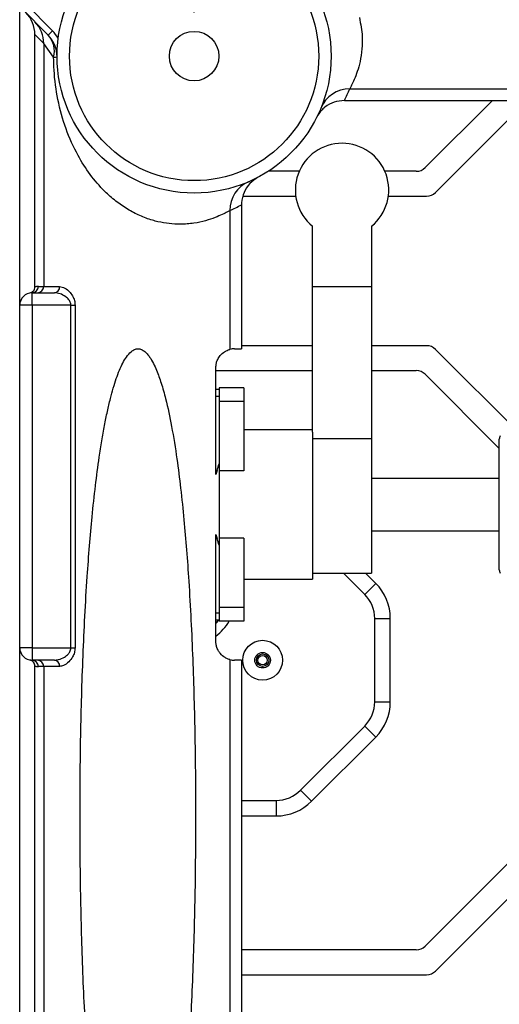
# Model space of a CAD drawing. Extents: x 0 to 2940, y 0 to 2049.
# Drawn here: x 1329 to 1406, y 1125 to 1283 of the extents above; entities that cross this region are included whole.
import ezdxf

# ---------------------------------------------------------------- set-up
doc = ezdxf.new("R2010")
doc.units = 0
doc.header["$LTSCALE"] = 5
doc.header["$MEASUREMENT"] = 0
doc.layers.get('0').update_dxf_attribs({"linetype": 'CONTINUOUS'})
doc.layers.get('DEFPOINTS').update_dxf_attribs({"linetype": 'CONTINUOUS'})
doc.layers.add('G1', color=3, linetype='CONTINUOUS', lineweight=9)
doc.styles.add('GHS', font='romans.shx', dxfattribs={"width": 0.7, "bigfont": 'GHS.shx'})
doc.styles.add('LG스마트체 L15', font='LGSmHaTL.ttf', dxfattribs={"oblique": 15})
doc.dimstyles.new('STANDARD$0', dxfattribs={"dimtxt": 2.5, "dimasz": 3, "dimexe": 1, "dimexo": 1, "dimgap": 1, "dimtad": 3, "dimdec": 1, "dimzin": 0, "dimdsep": 46, "dimtxsty": 'GHS', "dimcen": 0, "dimclrd": 6, "dimclre": 6, "dimclrt": 256, "dimadec": 0, "dimazin": 0, "dimtfac": 1, "dimtdec": 1, "dimtix": 1, "dimtmove": 2, "dimatfit": 0, "dimfxl": 1, "dimtolj": 1, "dimtzin": 0, "dimarcsym": 0})

# ---------------------------------------------------------------- blocks, each defined once
blk = doc.blocks.new('*D11')
at = {"layer": 'DEFPOINTS', "color": 0, "transparency": 16777216}
for p in [(1800.92, 1359.57), (1356.92, 1277.34), (1800.92, 1277.34)]:
    blk.add_point(p, dxfattribs=at)
at = {"layer": 'G1', "color": 8, "lineweight": -2, "transparency": 16777216}
for p, q in [((1356.92, 1284.34), (1356.92, 1366.57)), ((1800.92, 1284.34), (1800.92, 1366.57)), ((1369.52, 1359.57), (1788.32, 1359.57))]:
    blk.add_line(p, q, dxfattribs=at)
at = {"layer": 'G1', "color": 8, "transparency": 16777216}
for points in [[(1369.52, 1361.67), (1369.52, 1357.47), (1356.92, 1359.57)], [(1788.32, 1361.67), (1788.32, 1357.47), (1800.92, 1359.57)]]:
    blk.add_solid(points, dxfattribs=at)
at = {"layer": 'G1', "color": 7, "lineweight": 9, "transparency": 16777216, "insert": (1578.92, 1375.32), "char_height": 17.5, "attachment_point": 5, "style": 'LG스마트체 L15'}
blk.add_mtext('\\A1;444', dxfattribs=at)

msp = doc.modelspace()

# ---------------------------------------------------------------- linework, layer by layer
at = {"color": 7, "linetype": 'Continuous', "lineweight": 25}
for p, q in [((1328.916, 1237.344), (1328.916, 1285.753)), ((1329.916, 1285.753), (1334.199, 1281.387)), ((1333.485, 1280.687), (1329.202, 1285.053)), ((1332.78, 1279.343), (1331.353, 1280.797)), ((1331.353, 1240.292), (1331.353, 1280.797)), ((1334.199, 1281.387), (1333.485, 1280.687)), ((1332.78, 1279.343), (1332.78, 1240.344)), ((1334.368, 1277.185), (1332.78, 1279.343)), ((1381.902, 1272.094), (1457.093, 1272.094)), ((1381.055, 1270.23), (1444.791, 1270.23)), ((1404.801, 1270.23), (1394.001, 1259.43)), ((1395.658, 1255.43), (1410.458, 1270.23)), ((1373.792, 1258.844), (1368.821, 1258.844)), ((1392.587, 1258.844), (1387.539, 1258.844)), ((1364.725, 1254.844), (1373.233, 1254.844)), ((1388.099, 1254.844), (1394.244, 1254.844)), ((1362.666, 1252.568), (1362.666, 1230.249)), ((1364.53, 1253.462), (1364.53, 1230.344)), ((1375.916, 1240.344), (1375.916, 1250.04)), ((1385.416, 1250.04), (1385.416, 1240.344)), ((1331.912, 1240.344), (1332.78, 1240.344)), ((1332.78, 1240.344), (1335.321, 1240.344)), ((1375.916, 1216.983), (1375.916, 1240.344)), ((1375.916, 1240.344), (1385.416, 1240.344)), ((1385.416, 1240.344), (1385.416, 1215.927)), ((1330.916, 1237.344), (1330.916, 1239.344)), ((1330.916, 1239.344), (1334.494, 1239.344)), ((1330.916, 1237.344), (1328.916, 1237.344)), ((1328.916, 1182.344), (1328.916, 1237.344)), ((1330.916, 1237.344), (1330.916, 1182.344)), ((1337.14, 1237.344), (1330.916, 1237.344)), ((1337.14, 1237.344), (1337.801, 1237.344)), ((1337.14, 1182.344), (1337.14, 1237.344)), ((1337.801, 1237.344), (1337.801, 1182.344)), ((1363.416, 1230.344), (1364.53, 1230.344)), ((1375.916, 1230.844), (1364.53, 1230.844)), ((1394.244, 1230.844), (1385.416, 1230.844)), ((1409.079, 1216.837), (1395.658, 1230.259)), ((1360.416, 1210.156), (1360.416, 1227.344)), ((1360.416, 1226.844), (1375.916, 1226.844)), ((1385.416, 1226.844), (1392.587, 1226.844)), ((1394.001, 1226.259), (1405.916, 1214.344)), ((1360.416, 1223.844), (1360.916, 1223.844)), ((1364.916, 1224.094), (1360.916, 1224.094)), ((1360.916, 1224.094), (1360.916, 1223.844)), ((1360.916, 1223.843), (1360.916, 1222.752)), ((1364.916, 1224.094), (1364.916, 1221.901)), ((1360.416, 1222.752), (1360.916, 1222.752)), ((1360.916, 1222.752), (1360.916, 1222.351)), ((1360.916, 1222.351), (1360.916, 1221.901)), ((1364.916, 1221.901), (1360.916, 1221.901)), ((1360.916, 1221.901), (1360.916, 1210.764)), ((1364.916, 1221.901), (1364.916, 1210.764)), ((1375.916, 1217.344), (1364.916, 1217.344)), ((1375.916, 1216.983), (1375.916, 1193.344)), ((1375.916, 1215.927), (1385.416, 1215.927)), ((1385.416, 1215.927), (1385.416, 1194.344)), ((1405.916, 1205.344), (1405.916, 1215.844)), ((1360.6, 1210.792), (1360.416, 1210.156)), ((1360.416, 1210.792), (1360.6, 1210.792)), ((1364.916, 1210.764), (1360.916, 1210.764)), ((1360.916, 1210.764), (1360.916, 1199.925)), ((1405.916, 1209.544), (1385.416, 1209.544)), ((1405.916, 1194.844), (1405.916, 1205.344)), ((1360.416, 1200.533), (1360.6, 1199.897)), ((1360.416, 1183.344), (1360.416, 1200.533)), ((1385.416, 1201.144), (1405.916, 1201.144)), ((1360.416, 1199.897), (1360.6, 1199.897)), ((1364.916, 1199.925), (1360.916, 1199.925)), ((1360.916, 1199.925), (1360.916, 1188.788)), ((1364.916, 1199.925), (1364.916, 1188.788)), ((1375.916, 1194.344), (1385.416, 1194.344)), ((1384.305, 1190.92), (1380.88, 1194.344)), ((1386.072, 1192.688), (1384.416, 1194.344)), ((1364.916, 1193.344), (1375.916, 1193.344)), ((1384.305, 1190.92), (1386.072, 1192.688)), ((1360.416, 1187.936), (1360.916, 1187.936)), ((1364.916, 1188.788), (1360.916, 1188.788)), ((1360.916, 1188.788), (1360.916, 1188.337)), ((1360.916, 1188.337), (1360.916, 1187.936)), ((1360.916, 1187.936), (1360.916, 1186.846)), ((1364.916, 1188.788), (1364.916, 1186.594)), ((1360.916, 1186.844), (1360.416, 1186.245)), ((1360.416, 1186.844), (1360.916, 1186.844)), ((1360.916, 1186.844), (1360.916, 1186.594)), ((1364.916, 1186.594), (1360.916, 1186.594)), ((1385.916, 1173.658), (1385.916, 1187.031)), ((1385.916, 1187.031), (1388.416, 1187.031)), ((1388.416, 1173.658), (1388.416, 1187.031)), ((1330.916, 1182.344), (1328.916, 1182.344)), ((1328.916, 737.344), (1328.916, 1182.344)), ((1330.916, 1182.344), (1330.916, 1180.344)), ((1330.916, 1182.344), (1337.14, 1182.344)), ((1337.14, 1182.344), (1337.801, 1182.344)), ((1334.494, 1180.344), (1330.916, 1180.344)), ((1331.353, 740.292), (1331.353, 1179.397)), ((1362.666, 1180.44), (1362.666, 1029.633)), ((1364.53, 1180.344), (1363.416, 1180.344)), ((1364.53, 1180.344), (1364.53, 1029.305)), ((1332.78, 1179.344), (1331.912, 1179.344)), ((1332.78, 1179.344), (1332.78, 740.344)), ((1335.321, 1179.344), (1332.78, 1179.344)), ((1385.916, 1173.658), (1388.416, 1173.658)), ((1373.991, 1159.455), (1384.305, 1169.769)), ((1384.305, 1169.769), (1386.072, 1168.001)), ((1375.759, 1157.688), (1386.072, 1168.001)), ((1373.991, 1159.455), (1375.759, 1157.688)), ((1364.53, 1157.844), (1370.102, 1157.844)), ((1370.102, 1157.844), (1370.102, 1155.344)), ((1418.33, 1158.759), (1394.001, 1134.43)), ((1364.53, 1155.344), (1370.102, 1155.344)), ((1395.658, 1130.43), (1419.987, 1154.759)), ((1392.587, 1133.844), (1364.53, 1133.844)), ((1364.53, 1129.844), (1394.244, 1129.844))]:
    msp.add_line(p, q, dxfattribs=at)
at = {"color": 7, "linetype": 'Continuous', "lineweight": 25, "flags": 128}
msp.add_lwpolyline([(1360.416, 1186.245), (1360.886, 1186.806), (1360.916, 1186.844)], dxfattribs=at)
at = {"color": 7, "linetype": 'Continuous', "lineweight": 25}
for centre, radius in [((1356.916, 1277.344), 22), ((1356.916, 1277.344), 20), ((1356.916, 1277.344), 3.975), ((1367.916, 1180.344), 3.2), ((1367.916, 1180.344), 1.25), ((1367.916, 1180.344), 1), ((1367.916, 1180.344), 0.75)]:
    msp.add_circle(centre, radius, dxfattribs=at)
for centre, radius, start, end in [((1327.838, 1279.386), 4.942, 359.50346, 44.41633), ((1329.916, 1277.185), 5, 0.3376, 44.45434), ((1330.685, 1278.119), 3.8, 345.77338, 42.52017), ((1329.916, 1277.185), 6, 30.19307, 44.45434), ((1355.916, 1281.313), 1, 0, 0.35116), ((1334.406, 1281.582), 4.397, 269.49652, 276.65523), ((1381.88, 1267.116), 4.978, 89.7407, 157.66673), ((1356.916, 1282.325), 27, 333.38666, 337.73291), ((1380.666, 1255.844), 7.5, 309.29648, 230.70352), ((1392.587, 1260.844), 2, 270, 315), ((1367.643, 1252.592), 4.977, 113.48293, 180.26817), ((1394.244, 1256.844), 2, 270, 315), ((1351.935, 1277.344), 27, 293.41843, 297.80642), ((1330.914, 1240.343), 0.998, 270.10943, 0.10901), ((1331.912, 1237.344), 3, 90, 100.73405), ((1331.782, 1240.343), 0.998, 270.10943, 0.10901), ((1334.398, 1240.265), 0.926, 275.93119, 4.90111), ((1330.916, 1237.344), 2, 90, 180), ((1363.416, 1227.344), 3, 90, 104.47768), ((1394.244, 1228.844), 2, 45, 90), ((1392.587, 1224.844), 2, 45, 90), ((1406.916, 1215.844), 1, 149.75057, 180), ((1406.916, 1194.844), 1, 180, 210.2136), ((1380.416, 1187.031), 8, 0, 45), ((1380.416, 1187.031), 5.5, 0, 45), ((1354.916, 1191.344), 9, 307.66989, 328.14457), ((1330.916, 1182.344), 2, 180, 270), ((1330.914, 1179.346), 0.998, 359.89099, 89.89057), ((1331.912, 1182.344), 3, 259.26595, 270), ((1331.782, 1179.346), 0.998, 359.89099, 89.89057), ((1334.398, 1179.424), 0.926, 355.09889, 84.06881), ((1363.416, 1183.344), 3, 255.52232, 270), ((1380.416, 1173.658), 5.5, 315, 0), ((1380.416, 1173.658), 8, 315, 0), ((1370.102, 1163.344), 5.5, 270, 315), ((1370.102, 1163.344), 8, 270, 315), ((1392.587, 1135.844), 2, 270, 315), ((1394.244, 1131.844), 2, 270, 315)]:
    msp.add_arc(centre, radius, start, end, dxfattribs=at)
for centre, major_axis, ratio, start_param, end_param in [((1326.334, 1280.836), (-3.529, 3.597), 0.9922873, 3.9326435, 4.712389), ((1347.723, 1225.889), (0, 29.439), 0.5095254, 4.1739398, 4.2164633), ((1347.723, 1184.8), (0, 29.439), 0.5095254, 5.2083146, 5.2508382)]:
    msp.add_ellipse(centre, major_axis=major_axis, ratio=ratio, start_param=start_param, end_param=end_param, dxfattribs=at)
for points, knots in [([(1383.445, 1283.533), (1383.647, 1282.497), (1383.874, 1281.331), (1383.933, 1279.48), (1383.848, 1277.897), (1383.483, 1276.02), (1382.996, 1274.464), (1382.509, 1273.288), (1382.089, 1272.437), (1381.965, 1272.21), (1381.902, 1272.094)], [0, 0, 0, 0, 0.1734134, 0.195355, 0.3294655, 0.4690419, 0.6001399, 0.7347459, 0.8653255, 1, 1, 1, 1]), ([(1362.666, 1252.568), (1362.555, 1252.505), (1362.331, 1252.376), (1361.497, 1251.937), (1360.32, 1251.415), (1358.797, 1250.892), (1356.914, 1250.472), (1354.376, 1250.253), (1352.016, 1250.502), (1349.831, 1251.083), (1348.172, 1251.697), (1346.188, 1252.74), (1344.302, 1254.053), (1342.232, 1255.885), (1340.146, 1258.312), (1338.016, 1261.663), (1336.236, 1265.657), (1334.976, 1270.221), (1334.435, 1274.161), (1334.383, 1276.489), (1334.368, 1277.185)], [0, 0, 0, 0, 0.0456146, 0.0927564, 0.1386347, 0.1857154, 0.2329839, 0.2819964, 0.3531096, 0.3703163, 0.4101489, 0.4513033, 0.494589, 0.5388155, 0.6086575, 0.6802238, 0.7743213, 0.8704508, 0.9612179, 1, 1, 1, 1]), ([(1381.055, 1270.23), (1380.492, 1270.175), (1379.365, 1270.064), (1377.869, 1269.198), (1376.988, 1268.233), (1376.645, 1267.598), (1376.569, 1267.458)], [0, 0, 0, 0, 0.3042186, 0.6083949, 0.9136092, 1, 1, 1, 1]), ([(1367.209, 1257.901), (1366.734, 1257.587), (1365.783, 1256.957), (1364.86, 1255.485), (1364.547, 1254.257), (1364.532, 1253.578), (1364.53, 1253.462)], [0, 0, 0, 0, 0.31220593, 0.62443592, 0.93596486, 1, 1, 1, 1]), ([(1330.538, 1239.308), (1330.647, 1239.341), (1330.866, 1239.405), (1331.127, 1239.633), (1331.315, 1239.935), (1331.34, 1240.17), (1331.353, 1240.292)], [0, 0, 0, 0, 0.2455732, 0.4911193, 0.7360799, 1, 1, 1, 1]), ([(1335.321, 1240.344), (1335.601, 1240.293), (1336.165, 1240.19), (1336.955, 1239.52), (1337.492, 1238.725), (1337.761, 1237.995), (1337.789, 1237.539), (1337.801, 1237.344)], [0, 0, 0, 0, 0.271941, 0.5471066, 0.74048, 0.8892134, 1, 1, 1, 1]), ([(1337.14, 1237.344), (1337.126, 1237.476), (1337.093, 1237.794), (1336.79, 1238.289), (1336.213, 1238.81), (1335.39, 1239.241), (1334.793, 1239.31), (1334.494, 1239.344)], [0, 0, 0, 0, 0.0935661, 0.2276663, 0.4187761, 0.7091911, 1, 1, 1, 1]), ([(1347.916, 1080.344), (1348.102, 1080.367), (1348.391, 1080.403), (1348.746, 1080.596), (1349.068, 1080.83), (1349.43, 1081.194), (1349.815, 1081.7), (1350.19, 1082.31), (1350.556, 1083.021), (1350.923, 1083.854), (1351.289, 1084.812), (1351.653, 1085.898), (1352.009, 1087.097), (1352.41, 1088.615), (1352.844, 1090.484), (1353.296, 1092.739), (1353.727, 1095.198), (1354.221, 1098.421), (1354.745, 1102.485), (1355.245, 1107.218), (1355.669, 1112.071), (1356.209, 1119.508), (1356.72, 1129.663), (1357.074, 1142.48), (1357.186, 1155.259), (1357.077, 1167.954), (1356.737, 1180.523), (1356.245, 1190.55), (1355.718, 1197.995), (1355.293, 1202.97), (1354.789, 1207.837), (1354.15, 1212.85), (1353.382, 1217.655), (1352.527, 1221.716), (1351.698, 1224.72), (1350.9, 1226.976), (1350.143, 1228.559), (1349.416, 1229.512), (1348.984, 1229.94), (1348.488, 1230.26), (1347.91, 1230.385), (1347.336, 1230.256), (1346.665, 1229.822), (1346.036, 1229.057), (1345.433, 1228.023), (1344.902, 1226.859), (1344.399, 1225.517), (1343.917, 1223.992), (1343.44, 1222.232), (1342.971, 1220.225), (1342.513, 1217.969), (1342.079, 1215.521), (1341.58, 1212.302), (1341.047, 1208.239), (1340.539, 1203.496), (1340.108, 1198.638), (1339.559, 1191.194), (1339.038, 1181.036), (1338.676, 1168.213), (1338.562, 1155.432), (1338.673, 1142.734), (1339.02, 1130.164), (1339.521, 1120.135), (1340.056, 1112.69), (1340.489, 1107.713), (1341, 1102.848), (1341.647, 1097.834), (1342.424, 1093.027), (1343.286, 1088.97), (1344.122, 1085.964), (1344.923, 1083.714), (1345.767, 1081.955), (1346.667, 1080.873), (1347.338, 1080.419), (1347.729, 1080.369), (1347.916, 1080.344)], [0, 0, 0, 0, 0.001811, 0.002806, 0.0038943, 0.0057032, 0.0077981, 0.0100994, 0.0127003, 0.0156091, 0.0190012, 0.0227335, 0.0268113, 0.0312319, 0.0380825, 0.0455727, 0.0537079, 0.0624822, 0.0774352, 0.0937382, 0.1089476, 0.1249952, 0.1665137, 0.2081122, 0.2500182, 0.2910925, 0.3318662, 0.3726169, 0.3890056, 0.4047092, 0.4213593, 0.4367818, 0.4540721, 0.4688949, 0.4773396, 0.4845234, 0.4923119, 0.4943514, 0.4962126, 0.4982358, 0.5000311, 0.5018286, 0.5038113, 0.5077212, 0.5113634, 0.5155105, 0.5202034, 0.5253654, 0.5311349, 0.5380244, 0.5455059, 0.5536306, 0.5623154, 0.5773264, 0.5936489, 0.6088882, 0.6249387, 0.6664853, 0.7080918, 0.7500094, 0.7910921, 0.831873, 0.8726193, 0.8890222, 0.9047121, 0.9213829, 0.9367844, 0.9540758, 0.9689455, 0.9773088, 0.9845393, 0.992302, 0.9962069, 0.9981864, 1, 1, 1, 1]), ([(1360.416, 1227.344), (1360.419, 1227.454), (1360.429, 1227.744), (1360.538, 1228.259), (1360.812, 1228.898), (1361.357, 1229.597), (1362.211, 1230.143), (1362.491, 1230.208), (1362.666, 1230.249)], [0, 0, 0, 0, 0.0394683, 0.104469, 0.1959216, 0.3351677, 0.586225, 1, 1, 1, 1]), ([(1362.666, 1180.44), (1362.588, 1180.458), (1362.432, 1180.495), (1361.892, 1180.729), (1361.263, 1181.18), (1360.766, 1181.892), (1360.525, 1182.462), (1360.425, 1182.985), (1360.418, 1183.261), (1360.416, 1183.344)], [0, 0, 0, 0, 0.22523799, 0.45009551, 0.70867594, 0.80433511, 0.90069578, 0.96980639, 1, 1, 1, 1]), ([(1334.494, 1180.344), (1334.718, 1180.365), (1335.245, 1180.412), (1336.033, 1180.766), (1336.678, 1181.268), (1337.019, 1181.76), (1337.13, 1182.113), (1337.137, 1182.292), (1337.14, 1182.344)], [0, 0, 0, 0, 0.2197746, 0.5159759, 0.7372526, 0.8722219, 0.9622384, 1, 1, 1, 1]), ([(1337.801, 1182.344), (1337.779, 1182.081), (1337.735, 1181.561), (1337.384, 1180.765), (1336.787, 1179.994), (1336.024, 1179.445), (1335.531, 1179.374), (1335.321, 1179.344)], [0, 0, 0, 0, 0.1494321, 0.2958123, 0.5155093, 0.7939637, 1, 1, 1, 1]), ([(1331.353, 1179.397), (1331.342, 1179.509), (1331.32, 1179.734), (1331.148, 1180.031), (1330.887, 1180.274), (1330.658, 1180.344), (1330.538, 1180.38)], [0, 0, 0, 0, 0.2430404, 0.4861304, 0.7300266, 1, 1, 1, 1])]:
    msp.add_open_spline(points, degree=3, knots=knots, dxfattribs=at)

# ---------------------------------------------------------------- dimensions: what is measured, and where the dimension line sits
at = {"layer": 'G1', "lineweight": 9}
dim = msp.add_linear_dim(base=(1800.916, 1359.566), p1=(1356.916, 1277.344), p2=(1800.916, 1277.344), dimstyle='STANDARD$0', override={"dimscale": 7, "dimasz": 1.8, "dimdec": 2, "dimzin": 8, "dimlunit": 6, "dimtxsty": 'LG스마트체 L15', "dimcen": 20, "dimclrd": 8, "dimclre": 8, "dimclrt": 7, "dimadec": 2, "dimazin": 2, "dimtdec": 2, "dimtzin": 8, "dimarcsym": 1}, dxfattribs=at)
dim.commit()
dim.dimension.update_dxf_attribs({"geometry": '*D11', "text_midpoint": (1578.916, 1375.316)})

doc.saveas('drawing.dxf')
